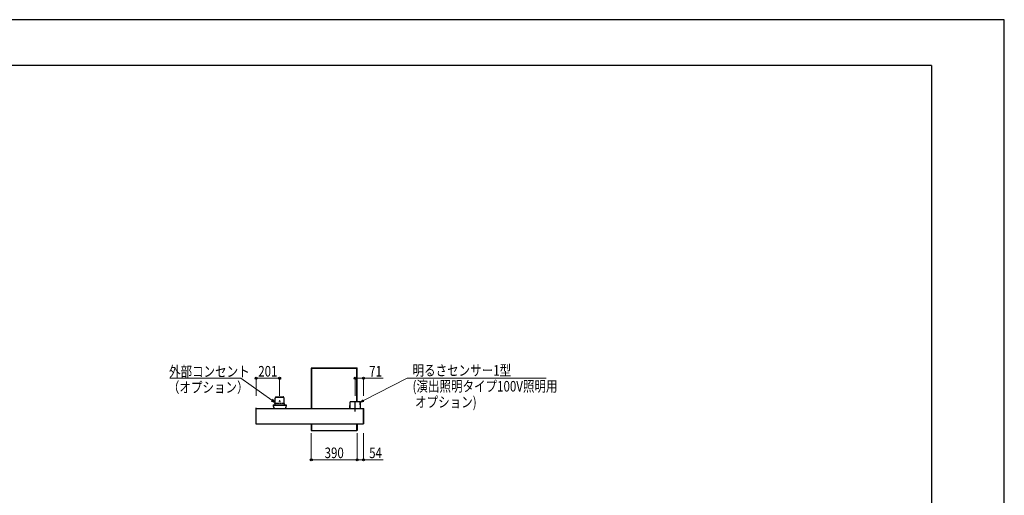
# Model space of a CAD drawing. Units: millimetres. Extents: x 0 to 16820, y 0 to 11880.
# Drawn here: x 8428 to 16820, y 7828 to 11880 of the extents above; entities that cross this region are included whole.
import ezdxf

# ---------------------------------------------------------------- set-up
doc = ezdxf.new("R2010")
doc.units = ezdxf.units.MM
doc.linetypes.add('YCENTER_1', pattern=[13, 10, -1, 1, -1])
doc.linetypes.add('YDIVIDE_1', pattern=[15, 10, -1, 1, -1, 1, -1])
for name, color, linetype, lineweight in [('YKK_13', 4, 'Continuous', 30), ('YKK_A1', 4, 'Continuous', 30), ('YKK_D', 6, 'Continuous', 13), ('YKK_ZWAK', 7, 'Continuous', 30)]:
    doc.layers.add(name, color=color, linetype=linetype, lineweight=lineweight)
doc.styles.add('text-b', font='extslim2.shx', dxfattribs={"width": 0.8, "bigfont": 'extfont2.shx'})

msp = doc.modelspace()

# ---------------------------------------------------------------- linework, layer by layer
at = {"layer": 'YKK_13'}
for p, q in [((10914.3, 8912.2), (10913.5, 8912.2)), ((10913.5, 8912.1), (10913.5, 8912.2)), ((10913.5, 8912.1), (10913.5, 8569)), ((10914.3, 8913), (11302.7, 8913)), ((10914.3, 8913), (10914.3, 8912.2)), ((10914.3, 8912.2), (11302.7, 8912.2)), ((10914.3, 8912.2), (10914.3, 8569)), ((11302.7, 8912.2), (11302.7, 8913)), ((11302.7, 8912.2), (11303.5, 8912.2)), ((11302.7, 8625), (11302.7, 8912.2)), ((11303.5, 8912.2), (11303.5, 8912.1)), ((11303.5, 8625), (11303.5, 8912.1)), ((10441, 8568.5), (10441, 8437.5)), ((10442.5, 8569.5), (10442, 8569.5)), ((10442.5, 8568.5), (10442.5, 8569.5)), ((10442.5, 8437.5), (10442.5, 8568.5)), ((11243.1, 8569), (11244.1, 8624)), ((11244.1, 8569), (11245.1, 8624.5)), ((11244.1, 8624.2), (11244.2, 8624.5)), ((11244.2, 8624.3), (11244.1, 8624.1)), ((11244.1, 8624), (11244.1, 8624.2)), ((11244.1, 8624.1), (11244.1, 8624)), ((11244.2, 8624.5), (11244.4, 8624.7)), ((11244.3, 8624.4), (11244.2, 8624.3)), ((11244.6, 8624.5), (11244.3, 8624.4)), ((11244.4, 8624.7), (11244.6, 8624.8)), ((11244.6, 8624.8), (11244.8, 8624.9)), ((11244.8, 8624.5), (11244.6, 8624.5)), ((11244.8, 8624.9), (11245.1, 8625)), ((11245.1, 8624.5), (11244.8, 8624.5)), ((11245.1, 8625), (11245.1, 8624.5)), ((11328, 8625), (11245.1, 8625)), ((11328, 8624.5), (11245.1, 8624.5)), ((11328, 8624.5), (11328, 8625)), ((11328.3, 8624.9), (11328, 8625)), ((11328, 8624.5), (11329, 8569)), ((11328.3, 8624.5), (11328, 8624.5)), ((11328.5, 8624.8), (11328.3, 8624.9)), ((11328.5, 8624.5), (11328.3, 8624.5)), ((11328.7, 8624.7), (11328.5, 8624.8)), ((11328.7, 8624.4), (11328.5, 8624.5)), ((11328.9, 8624.5), (11328.7, 8624.7)), ((11328.9, 8624.3), (11328.7, 8624.4)), ((11329, 8624.2), (11328.9, 8624.5)), ((11329, 8624.1), (11328.9, 8624.3)), ((11329, 8624), (11329, 8624.2)), ((11329, 8624), (11329, 8624.1)), ((11329, 8624), (11330, 8569)), ((11357.5, 8569.5), (11358.1, 8569.5)), ((11357.5, 8568.5), (11357.5, 8569.5)), ((11357.5, 8437.5), (11357.5, 8568.5)), ((11359, 8568.5), (11359, 8437.5)), ((10442, 8436.5), (10442.5, 8436.5)), ((10442.5, 8436.5), (10442.5, 8437.5)), ((10913.5, 8437), (10913.5, 8379.5)), ((10915.5, 8437), (10915.5, 8379.8)), ((10915.5, 8379.5), (10915.5, 8437)), ((10916, 8437), (10916, 8379.8)), ((11301, 8437), (11301, 8379.8)), ((11301.5, 8437), (11301.5, 8379.8)), ((11301.5, 8379.5), (11301.5, 8437)), ((11303.5, 8437), (11303.5, 8379.5)), ((11357.5, 8436.5), (11357.5, 8437.5)), ((11358.1, 8436.5), (11357.5, 8436.5)), ((10913.5, 8379.5), (10915.5, 8379.5)), ((10916, 8379.8), (10915.5, 8379.8)), ((11301, 8379.8), (11301.5, 8379.8)), ((11303.5, 8379.5), (11301.5, 8379.5))]:
    msp.add_line(p, q, dxfattribs=at)
at = {"layer": 'YKK_13', "linetype": 'YDIVIDE_1'}
for p, q in [((10603.9, 8609), (10605.1, 8655.5)), ((10606.4, 8659), (10606.4, 8660)), ((10675.9, 8661.3), (10611.2, 8661.3)), ((10612.4, 8666), (10674.7, 8666)), ((10680.7, 8659), (10680.7, 8660)), ((10683.1, 8609), (10682, 8655.5)), ((10587, 8599), (10700, 8599)), ((10587, 8599), (10587, 8597)), ((10587, 8597), (10700, 8597)), ((10587.5, 8597), (10588.2, 8585)), ((10588.2, 8585), (10597.4, 8569)), ((10603.6, 8599), (10603.8, 8602)), ((10603.6, 8599), (10683.5, 8599)), ((10603.9, 8609), (10603.8, 8602)), ((10683.1, 8609), (10603.9, 8609)), ((10683.1, 8609), (10683.2, 8602)), ((10683.2, 8602), (10683.5, 8599)), ((10698.9, 8585), (10689.7, 8569)), ((10699.5, 8597), (10698.9, 8585)), ((10700, 8599), (10700, 8597))]:
    msp.add_line(p, q, dxfattribs=at)
at = {"layer": 'YKK_13', "linetype": 'YCENTER_1'}
msp.add_line((11286.5, 8543.5), (11286.5, 8626.8), dxfattribs=at)
at = {"layer": 'YKK_13'}
for centre, radius, start, end in [((10914.3, 8912.2), 0.8, 90, 180), ((10914.4, 8909.6), 2.56, 90.8966, 109.15338), ((11302.7, 8912.2), 0.8, 0, 90), ((11302.7, 8909.6), 2.56, 70.84662, 89.1034), ((10442, 8568.5), 1, 93.5, 180), ((11358, 8568.5), 1, 0, 86.5), ((10442, 8437.5), 1, 180, 266.5), ((11358, 8437.5), 1, 273.5, 0)]:
    msp.add_arc(centre, radius, start, end, dxfattribs=at)
at = {"layer": 'YKK_13', "linetype": 'YDIVIDE_1'}
for centre, radius, start, end in [((10611.2, 8655.2), 6.1, 90, 180), ((10612.4, 8660), 6, 90, 180), ((10674.7, 8660), 6, 0, 90), ((10675.9, 8655.2), 6.1, 0, 90)]:
    msp.add_arc(centre, radius, start, end, dxfattribs=at)
at = {"layer": 'YKK_13', "linetype": 'YDIVIDE_1', "extrusion": (0, 0, -1)}
msp.add_ellipse((10643.5, 8629), major_axis=(4.4, 0), ratio=0.681818, dxfattribs=at)
at = {"layer": 'YKK_A1'}
for p, q in [((10442.5, 8569), (11357.5, 8569)), ((10442.5, 8437), (11357.5, 8437)), ((10916, 8437), (10916, 8380)), ((11301, 8437), (11301, 8380)), ((10916, 8380), (11301, 8380))]:
    msp.add_line(p, q, dxfattribs=at)
at = {"layer": 'YKK_D', "extrusion": (0, 0, -1)}
for p, q in [((10311.7, 8825), (9706.5, 8825)), ((10576.4, 8639.7), (10311.7, 8825))]:
    msp.add_line(p, q, dxfattribs=at)
at = {"layer": 'YKK_D'}
for p, q in [((10442.5, 8676), (10442.5, 8826)), ((10643.5, 8825), (10442.5, 8825)), ((10643.5, 8676), (10643.5, 8826)), ((11286.5, 8676), (11286.5, 8826)), ((11286.5, 8825), (11357.5, 8825)), ((11357.5, 8676), (11357.5, 8826)), ((11357.5, 8825), (11527.1, 8825)), ((11358.4, 8634.7), (11731.8, 8825)), ((11731.8, 8825), (12913.8, 8825)), ((10913.5, 8359), (10913.5, 8129)), ((11303.5, 8359), (11303.5, 8129)), ((11303.5, 8359), (11303.5, 8129)), ((11357.5, 8359), (11357.5, 8129)), ((10913.5, 8130), (11303.5, 8130)), ((11303.5, 8130), (11357.5, 8130)), ((11357.5, 8130), (11527.1, 8130))]:
    msp.add_line(p, q, dxfattribs=at)
at = {"layer": 'YKK_D', "linetype": 'ByBlock', "lineweight": -2, "extrusion": (0, 0, -1)}
for p, q in [((10604.2, 8620.2), (10581.6, 8647.1)), ((10571.1, 8632.2), (10604.2, 8620.2)), ((10604.2, 8620.2), (10576.4, 8639.7))]:
    msp.add_line(p, q, dxfattribs=at)
at = {"layer": 'YKK_D', "linetype": 'ByBlock', "lineweight": -2}
for p, q in [((11328.1, 8619.3), (11354.3, 8642.8)), ((11328.1, 8619.3), (11358.4, 8634.7)), ((11362.5, 8626.6), (11328.1, 8619.3))]:
    msp.add_line(p, q, dxfattribs=at)
for centre in [(10442.5, 8825), (10643.5, 8825), (11286.5, 8825), (11357.5, 8825), (10913.5, 8130), (11303.5, 8130), (11303.5, 8130), (11357.5, 8130)]:
    msp.add_circle(centre, 8.5, dxfattribs=at)
at = {"layer": 'YKK_ZWAK'}
for p, q in [((16820, 11880), (0, 11880)), ((16820, 0), (16820, 11880)), ((16200, 11490), (600, 11490)), ((16200, 11490), (16200, 890))]:
    msp.add_line(p, q, dxfattribs=at)

# ---------------------------------------------------------------- texts
at = {"layer": 'YKK_D', "style": 'text-b', "width": 0.8}
for s, p in [('外部コンセント', (9700.7, 8838.1)), ('201', (10461.4, 8840)), ('71', (11406.5, 8840)), ('明るさセンサー1型', (11776.3, 8847.3)), ('(演出照明タイプ100V照明用', (11776.3, 8712.3)), ('（オプション）', (9691.1, 8703.1)), (' オプション)', (11776.3, 8577.3)), ('390', (11026.9, 8145)), ('54', (11406.5, 8145))]:
    msp.add_text(s, height=90, dxfattribs=at).set_placement(p)

doc.saveas('drawing.dxf')
